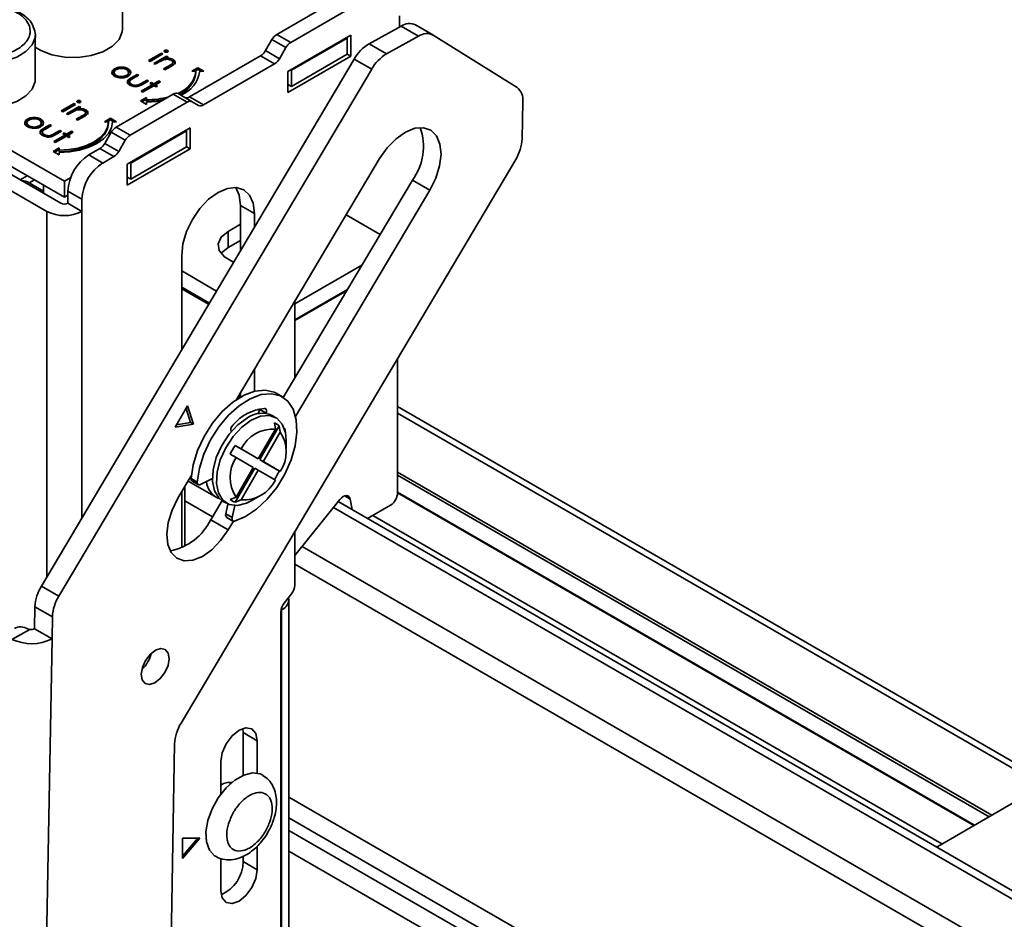
# Model space of a CAD drawing. Units: millimetres. Extents: x 10 to 410, y 10 to 268.
# Drawn here: x 20 to 23, y 236 to 239 of the extents above; entities that cross this region are included whole.
import ezdxf

# ---------------------------------------------------------------- set-up
doc = ezdxf.new("R2010")
doc.units = ezdxf.units.MM

msp = doc.modelspace()

# ---------------------------------------------------------------- linework, layer by layer
at = {"color": 7, "linetype": 'Continuous', "lineweight": 35}
for p, q in [((20.7488, 238.6522), (20.7488, 238.7645)), ((21.1394, 238.6386), (21.2838, 238.722)), ((21.1747, 238.6182), (21.3192, 238.7016)), ((21.4502, 238.6854), (21.4502, 238.6576)), ((21.5346, 238.6372), (21.4904, 238.6627)), ((20.6017, 238.267), (19.9565, 238.6395)), ((20.5278, 238.5246), (20.5278, 238.6369)), ((21.1394, 238.6386), (21.1747, 238.6182)), ((21.3265, 238.6364), (21.1674, 238.5445)), ((21.3265, 238.5833), (21.3265, 238.6364)), ((21.373, 238.6148), (21.454, 238.6597)), ((21.454, 238.6597), (21.4982, 238.6341)), ((21.5354, 238.6368), (21.7473, 238.504)), ((21.1107, 238.5974), (21.1269, 238.6254)), ((21.1269, 238.6254), (21.1622, 238.605)), ((21.1762, 238.5476), (21.3177, 238.6292)), ((21.3177, 238.6292), (21.3159, 238.6303)), ((21.3177, 238.6292), (21.3177, 238.5884)), ((21.4172, 238.5893), (21.373, 238.6148)), ((21.4172, 238.5893), (21.4982, 238.6341)), ((19.9565, 238.5986), (20.6017, 238.2261)), ((20.8147, 238.5726), (20.847, 238.5913)), ((20.8182, 238.5706), (20.847, 238.5872)), ((20.851, 238.589), (20.8187, 238.5703)), ((20.847, 238.5913), (20.851, 238.589)), ((20.847, 238.5913), (20.847, 238.5872)), ((20.847, 238.5872), (20.8474, 238.5869)), ((20.8555, 238.5981), (20.8555, 238.594)), ((20.8626, 238.598), (20.8626, 238.5939)), ((21.1107, 238.5974), (21.1461, 238.577)), ((21.1622, 238.605), (21.1461, 238.577)), ((21.1762, 238.5068), (21.3177, 238.5884)), ((21.3177, 238.5884), (21.3265, 238.5833)), ((20.5575, 238.1904), (19.9123, 238.5629)), ((19.9476, 238.5833), (20.5929, 238.2108)), ((21.3352, 238.576), (20.5434, 237.2419)), ((20.8187, 238.5703), (20.8147, 238.5726)), ((20.8277, 238.5651), (20.86, 238.5837)), ((20.8317, 238.5628), (20.8277, 238.5651)), ((20.8313, 238.5631), (20.86, 238.5797)), ((20.8434, 238.5696), (20.8317, 238.5628)), ((20.864, 238.5815), (20.8582, 238.5781)), ((20.8582, 238.5781), (20.8582, 238.5753)), ((20.86, 238.5837), (20.864, 238.5815)), ((20.86, 238.5837), (20.86, 238.5797)), ((20.8605, 238.5794), (20.86, 238.5797)), ((20.8768, 238.5706), (20.8732, 238.572)), ((20.8742, 238.5643), (20.8742, 238.5602)), ((20.8762, 238.5641), (20.8762, 238.5682)), ((20.8768, 238.5747), (20.8768, 238.5706)), ((20.9184, 238.4804), (21.0982, 238.5842)), ((20.9538, 238.46), (21.1336, 238.5638)), ((21.1336, 238.5638), (21.0982, 238.5842)), ((21.1674, 238.4915), (21.3265, 238.5833)), ((21.3352, 238.576), (21.3794, 238.5504)), ((20.5876, 237.2164), (21.3794, 238.5504)), ((20.7276, 238.542), (20.7276, 238.5379)), ((20.729, 238.5475), (20.729, 238.5516)), ((20.729, 238.5475), (20.7327, 238.5493)), ((20.7449, 238.5557), (20.7449, 238.5516)), ((20.7625, 238.5516), (20.7625, 238.5476)), ((20.7638, 238.5379), (20.7638, 238.542)), ((20.7706, 238.5285), (20.786, 238.5374)), ((20.786, 238.5374), (20.79, 238.5351)), ((20.786, 238.5374), (20.786, 238.5333)), ((20.8521, 238.551), (20.8673, 238.5598)), ((20.8561, 238.5487), (20.8521, 238.551)), ((20.8673, 238.5557), (20.8556, 238.549)), ((20.8726, 238.5583), (20.8561, 238.5487)), ((20.8673, 238.5598), (20.8673, 238.5557)), ((20.9244, 238.5451), (20.9394, 238.5537)), ((20.9344, 238.5451), (20.9244, 238.5451)), ((20.9394, 238.5496), (20.9315, 238.5451)), ((20.9344, 238.541), (20.9344, 238.5451)), ((20.9394, 238.5537), (20.9544, 238.5451)), ((20.9394, 238.5537), (20.9394, 238.5496)), ((20.9474, 238.5451), (20.9394, 238.5496)), ((20.9544, 238.5451), (20.9444, 238.5451)), ((21.1674, 238.5445), (21.1674, 238.4915)), ((21.1745, 238.5486), (21.1762, 238.5476)), ((21.1762, 238.5476), (21.1762, 238.5068)), ((20.733, 238.5306), (20.733, 238.5346)), ((20.7584, 238.5346), (20.7584, 238.5305)), ((20.7668, 238.5178), (20.7668, 238.5137)), ((20.7706, 238.5244), (20.786, 238.5333)), ((20.7706, 238.5285), (20.7706, 238.5244)), ((20.7716, 238.5124), (20.7716, 238.5083)), ((20.79, 238.5351), (20.775, 238.5265)), ((20.786, 238.5333), (20.7865, 238.5331)), ((20.7957, 238.4946), (20.824, 238.5109)), ((20.796, 238.5144), (20.811, 238.523)), ((20.796, 238.5103), (20.811, 238.519)), ((20.796, 238.5144), (20.796, 238.5103)), ((20.8149, 238.5207), (20.7992, 238.5117)), ((20.811, 238.523), (20.8149, 238.5207)), ((20.811, 238.523), (20.811, 238.519)), ((20.811, 238.519), (20.8114, 238.5187)), ((20.8183, 238.5142), (20.8223, 238.5165)), ((20.824, 238.5109), (20.8183, 238.5142)), ((20.8219, 238.5122), (20.8223, 238.5124)), ((20.8223, 238.5165), (20.8279, 238.5132)), ((20.8223, 238.5124), (20.8223, 238.5165)), ((20.8223, 238.5124), (20.8279, 238.5091)), ((20.824, 238.5109), (20.824, 238.5068)), ((20.8279, 238.5132), (20.841, 238.5207)), ((20.8279, 238.5091), (20.841, 238.5167)), ((20.8279, 238.5132), (20.8279, 238.5091)), ((20.8449, 238.5185), (20.8319, 238.5109)), ((20.8319, 238.5109), (20.8376, 238.5077)), ((20.8319, 238.5109), (20.8319, 238.5068)), ((20.841, 238.5207), (20.8449, 238.5185)), ((20.841, 238.5207), (20.841, 238.5167)), ((20.841, 238.5167), (20.8414, 238.5164)), ((21.1674, 238.5119), (21.1762, 238.5068)), ((20.7328, 238.4039), (20.8772, 238.4873)), ((20.7874, 238.5102), (20.7874, 238.5061)), ((20.7996, 238.4923), (20.7957, 238.4946)), ((20.7992, 238.4925), (20.824, 238.5068)), ((20.8279, 238.5086), (20.7996, 238.4923)), ((20.8336, 238.5054), (20.8279, 238.5086)), ((20.8319, 238.5068), (20.834, 238.5056)), ((20.8376, 238.5077), (20.8336, 238.5054)), ((20.9126, 238.4669), (20.8772, 238.4873)), ((20.9251, 238.4681), (20.8897, 238.4885)), ((20.5937, 238.4451), (20.626, 238.4637)), ((20.63, 238.4614), (20.5977, 238.4428)), ((20.626, 238.4637), (20.63, 238.4614)), ((20.626, 238.4637), (20.626, 238.4596)), ((20.6345, 238.4706), (20.6345, 238.4665)), ((20.6416, 238.4704), (20.6416, 238.4663)), ((20.7681, 238.3835), (20.9126, 238.4669)), ((20.7944, 238.47), (20.8094, 238.4787)), ((20.8094, 238.4613), (20.7944, 238.47)), ((20.8094, 238.4746), (20.798, 238.468)), ((20.8094, 238.4787), (20.8094, 238.4729)), ((20.8094, 238.4729), (20.8094, 238.4688)), ((20.8094, 238.4671), (20.8094, 238.4613)), ((20.9184, 238.4804), (20.9538, 238.46)), ((20.9413, 238.4588), (20.9251, 238.4681)), ((21.762, 238.4688), (21.7603, 238.3743)), ((20.5977, 238.4428), (20.5937, 238.4451)), ((20.5973, 238.443), (20.626, 238.4596)), ((20.6068, 238.4375), (20.6391, 238.4562)), ((20.6107, 238.4353), (20.6068, 238.4375)), ((20.6103, 238.4355), (20.6391, 238.4521)), ((20.6224, 238.442), (20.6107, 238.4353)), ((20.626, 238.4596), (20.6265, 238.4594)), ((20.643, 238.4539), (20.6372, 238.4505)), ((20.6372, 238.4505), (20.6372, 238.4477)), ((20.6391, 238.4562), (20.643, 238.4539)), ((20.6391, 238.4562), (20.6391, 238.4521)), ((20.6395, 238.4519), (20.6391, 238.4521)), ((20.6559, 238.443), (20.6523, 238.4444)), ((20.6532, 238.4368), (20.6532, 238.4327)), ((20.6552, 238.4366), (20.6552, 238.4406)), ((20.6559, 238.4471), (20.6559, 238.443)), ((20.5066, 238.4144), (20.5066, 238.4103)), ((20.508, 238.42), (20.508, 238.424)), ((20.5239, 238.4281), (20.5239, 238.424)), ((20.5416, 238.4241), (20.5416, 238.42)), ((20.5428, 238.4103), (20.5428, 238.4144)), ((20.6311, 238.4235), (20.6463, 238.4322)), ((20.6351, 238.4212), (20.6311, 238.4235)), ((20.6463, 238.4282), (20.6347, 238.4214)), ((20.6516, 238.4307), (20.6351, 238.4212)), ((20.6463, 238.4322), (20.6463, 238.4282)), ((20.7035, 238.4175), (20.7185, 238.4261)), ((20.7135, 238.4175), (20.7035, 238.4175)), ((20.7185, 238.4221), (20.7105, 238.4175)), ((20.7135, 238.4134), (20.7135, 238.4175)), ((20.7185, 238.4261), (20.7335, 238.4175)), ((20.7185, 238.4221), (20.7185, 238.4261)), ((20.7264, 238.4175), (20.7185, 238.4221)), ((20.7335, 238.4175), (20.7235, 238.4175)), ((20.5121, 238.403), (20.5121, 238.4071)), ((20.5375, 238.407), (20.5375, 238.4029)), ((20.5458, 238.3902), (20.5458, 238.3861)), ((20.5496, 238.401), (20.565, 238.4099)), ((20.5496, 238.3969), (20.565, 238.4058)), ((20.5496, 238.401), (20.5496, 238.3969)), ((20.569, 238.4076), (20.554, 238.3989)), ((20.565, 238.4099), (20.569, 238.4076)), ((20.565, 238.4099), (20.565, 238.4058)), ((20.565, 238.4058), (20.5655, 238.4055)), ((20.575, 238.3868), (20.59, 238.3955)), ((20.575, 238.3827), (20.59, 238.3914)), ((20.575, 238.3868), (20.575, 238.3827)), ((20.5939, 238.3932), (20.5782, 238.3841)), ((20.59, 238.3955), (20.5939, 238.3932)), ((20.59, 238.3955), (20.59, 238.3914)), ((20.59, 238.3914), (20.5904, 238.3911)), ((20.5973, 238.3866), (20.6013, 238.3889)), ((20.603, 238.3834), (20.5973, 238.3866)), ((20.6013, 238.3889), (20.607, 238.3857)), ((20.6013, 238.3848), (20.6013, 238.3889)), ((20.607, 238.3857), (20.62, 238.3932)), ((20.607, 238.3816), (20.62, 238.3891)), ((20.624, 238.3909), (20.6109, 238.3834)), ((20.62, 238.3932), (20.624, 238.3909)), ((20.62, 238.3932), (20.62, 238.3891)), ((20.62, 238.3891), (20.6204, 238.3888)), ((20.7041, 238.3627), (20.7203, 238.3907)), ((20.7203, 238.3907), (20.7556, 238.3703)), ((20.7328, 238.4039), (20.7681, 238.3835)), ((20.9199, 238.4017), (20.7608, 238.3098)), ((20.7697, 238.3129), (20.9111, 238.3945)), ((20.9111, 238.3945), (20.9093, 238.3955)), ((20.9111, 238.3945), (20.9111, 238.3537)), ((20.9199, 238.3486), (20.9199, 238.4017)), ((20.5507, 238.3848), (20.5507, 238.3807)), ((20.5665, 238.3827), (20.5665, 238.3786)), ((20.5747, 238.367), (20.603, 238.3834)), ((20.5786, 238.3647), (20.5747, 238.367)), ((20.5782, 238.365), (20.603, 238.3793)), ((20.607, 238.3811), (20.5786, 238.3647)), ((20.6009, 238.3846), (20.6013, 238.3848)), ((20.6013, 238.3848), (20.607, 238.3816)), ((20.603, 238.3834), (20.603, 238.3793)), ((20.607, 238.3857), (20.607, 238.3816)), ((20.6126, 238.3778), (20.607, 238.3811)), ((20.6109, 238.3834), (20.6166, 238.3801)), ((20.6109, 238.3834), (20.6109, 238.3793)), ((20.6109, 238.3793), (20.6131, 238.3781)), ((20.6166, 238.3801), (20.6126, 238.3778)), ((20.7395, 238.3423), (20.7041, 238.3627)), ((20.7556, 238.3703), (20.7395, 238.3423)), ((20.5735, 238.3424), (20.5885, 238.3511)), ((20.5885, 238.3338), (20.5735, 238.3424)), ((20.5885, 238.347), (20.577, 238.3404)), ((20.5885, 238.3511), (20.5885, 238.3453)), ((20.5885, 238.3453), (20.5885, 238.3412)), ((20.5885, 238.3396), (20.5885, 238.3338)), ((20.6916, 238.3495), (20.6636, 238.3333)), ((20.727, 238.3291), (20.6916, 238.3495)), ((20.7608, 238.2568), (20.9199, 238.3486)), ((20.7697, 238.2721), (20.9111, 238.3537)), ((20.9111, 238.3537), (20.9199, 238.3486)), ((20.6989, 238.3129), (20.6636, 238.3333)), ((20.6989, 238.3129), (20.727, 238.3291)), ((20.7679, 238.3139), (20.7697, 238.3129)), ((20.7697, 238.3129), (20.7697, 238.2721)), ((21.744, 238.3219), (20.8968, 236.8945)), ((21.3994, 238.3239), (21.0376, 237.7143)), ((20.7608, 238.3098), (20.7608, 238.2568)), ((20.5075, 238.2805), (20.4898, 238.2703)), ((20.5127, 238.2624), (20.5488, 238.2416)), ((20.6017, 238.267), (20.6177, 238.2762)), ((20.6017, 238.2261), (20.6017, 238.267)), ((20.7608, 238.2772), (20.7697, 238.2721)), ((21.1557, 237.7192), (21.4824, 238.2697)), ((21.5266, 238.2442), (21.4824, 238.2697)), ((20.5488, 238.2567), (20.5488, 238.2363)), ((20.6106, 238.2414), (20.6459, 238.221)), ((20.6106, 238.2414), (20.6106, 238.2108)), ((21.1867, 237.6715), (21.5266, 238.2442)), ((20.6017, 238.2261), (20.6106, 238.2312)), ((20.6459, 238.1904), (20.6459, 238.221)), ((20.6106, 238.2108), (20.6459, 238.1904)), ((21.0472, 238.2057), (21.0826, 238.1853)), ((21.0472, 238.0908), (21.0472, 238.2057)), ((21.0826, 238.1853), (21.0826, 238.1503)), ((21.4008, 238.1321), (21.3149, 238.1817)), ((21.0163, 238.1398), (21.0472, 238.1577)), ((21.0163, 238.099), (21.0163, 238.1398)), ((21.0163, 238.099), (21.0472, 238.1168)), ((20.8987, 237.8406), (20.8987, 238.0791)), ((20.8987, 238.0396), (20.9867, 237.9888)), ((21.1851, 237.9566), (21.3548, 238.0546)), ((20.8987, 237.9988), (20.9687, 237.9584)), ((21.1851, 237.9158), (21.3179, 237.9925)), ((21.1851, 237.9138), (21.3161, 237.9894)), ((21.1851, 237.9629), (21.1851, 237.7687)), ((21.4449, 237.4773), (21.4449, 237.818)), ((21.0826, 237.7901), (21.0826, 237.7353)), ((21.0467, 237.7201), (21.0424, 237.7225)), ((21.0442, 237.7215), (21.0472, 237.726)), ((21.0472, 237.7204), (21.0472, 237.7305)), ((21.1534, 237.7206), (21.1374, 237.7298)), ((20.9136, 237.6979), (20.8817, 237.6441)), ((20.9212, 237.6559), (20.9099, 237.6915)), ((20.9283, 237.6518), (20.9136, 237.6979)), ((21.0923, 237.6783), (21.0962, 237.6885)), ((21.0962, 237.6885), (21.0968, 237.6904)), ((21.1121, 237.6793), (21.0962, 237.6885)), ((23.093, 236.7448), (21.4449, 237.6962)), ((21.112, 237.6789), (21.1121, 237.6793)), ((21.1371, 237.6679), (21.1272, 237.6736)), ((20.8817, 237.6441), (20.9283, 237.6518)), ((20.8852, 237.6499), (20.9212, 237.6559)), ((20.9283, 237.6518), (20.9212, 237.6559)), ((21.1356, 237.639), (21.0923, 237.5639)), ((21.0959, 237.5618), (21.1456, 237.6478)), ((21.1356, 237.639), (21.1331, 237.655)), ((21.1456, 237.6478), (21.1481, 237.6318)), ((21.0237, 237.6321), (21.0235, 237.6325)), ((21.1048, 237.5567), (21.1481, 237.6318)), ((21.1603, 237.6371), (21.1608, 237.6319)), ((21.0338, 237.5976), (21.0489, 237.5889)), ((21.0834, 237.569), (21.0338, 237.5976)), ((21.0923, 237.5639), (21.0489, 237.5889)), ((21.163, 237.5903), (21.163, 237.6107)), ((21.0364, 237.5673), (21.0213, 237.576)), ((21.0364, 237.5673), (21.0798, 237.5422)), ((21.0923, 237.5639), (21.0834, 237.569)), ((21.0338, 237.4541), (21.0834, 237.5401)), ((21.0798, 237.5422), (21.0364, 237.4671)), ((21.0923, 237.535), (21.0834, 237.5401)), ((21.1456, 237.5331), (21.0959, 237.5618)), ((21.1048, 237.5567), (21.0959, 237.5618)), ((21.1481, 237.5316), (21.1048, 237.5567)), ((20.9227, 237.5207), (20.889, 237.4641)), ((20.9221, 237.5142), (20.938, 237.505)), ((20.9763, 237.5143), (20.9464, 237.4988)), ((21.0489, 237.4599), (21.0923, 237.535)), ((21.0923, 237.535), (21.1356, 237.51)), ((21.1481, 237.5316), (21.1456, 237.5331)), ((20.9063, 237.3423), (20.9063, 237.4931)), ((20.9148, 237.5075), (20.9856, 237.4667)), ((20.9247, 237.5076), (20.9406, 237.4985)), ((20.8987, 237.3385), (20.8987, 237.4803)), ((21.0213, 237.4613), (21.0364, 237.4671)), ((21.0746, 237.4576), (21.0923, 237.4678)), ((21.4449, 237.4777), (22.9037, 236.6356)), ((20.9721, 237.4098), (21.0007, 237.458)), ((21.0022, 237.4571), (21.0121, 237.4514)), ((21.0102, 237.4245), (21.0157, 237.4495)), ((21.0261, 237.4153), (21.0328, 237.4456)), ((21.0489, 237.4599), (21.0338, 237.4541)), ((21.2991, 237.4609), (21.1851, 237.319)), ((25.6215, 234.9577), (21.2948, 237.4555)), ((21.33, 237.4352), (21.3253, 237.462)), ((21.4273, 237.4467), (21.3687, 237.4129)), ((21.0261, 237.4153), (21.0102, 237.4245)), ((21.0125, 237.4157), (21.0284, 237.4065)), ((21.0163, 237.3843), (20.9721, 237.4098)), ((21.0163, 237.3843), (21.0293, 237.4062)), ((21.1851, 237.3802), (21.1851, 237.2444)), ((20.5434, 237.2419), (20.5876, 237.2164)), ((21.1583, 237.1988), (21.1765, 237.222)), ((21.1698, 234.8599), (21.1698, 237.2075)), ((20.5271, 237.1896), (20.5261, 237.1334)), ((20.5713, 237.1641), (20.5271, 237.1896)), ((21.1497, 234.6603), (21.1497, 237.1764)), ((21.1515, 237.182), (21.1515, 237.1864)), ((21.1515, 237.182), (21.1515, 234.8344)), ((20.5703, 237.1079), (20.5713, 237.1641)), ((20.4687, 237.1068), (20.5138, 237.1318)), ((20.5703, 237.1079), (20.5261, 237.1334)), ((20.5121, 233.8497), (20.5703, 237.1079)), ((21.0543, 236.8706), (21.0533, 236.8811)), ((21.0543, 236.8706), (21.0896, 236.8502)), ((21.0543, 236.7627), (21.0543, 236.8706)), ((20.8805, 236.8422), (20.8617, 235.7889)), ((21.0896, 236.8502), (21.0896, 236.7681)), ((20.9977, 236.715), (20.9977, 236.7972)), ((23.1394, 236.7716), (22.8123, 236.5828)), ((21.0224, 236.7419), (21.017, 236.7451)), ((20.9447, 236.6032), (20.9005, 236.6032)), ((20.9005, 236.6032), (20.9005, 236.5522)), ((20.9005, 236.5522), (20.9447, 236.6032)), ((20.9005, 236.5583), (20.9394, 236.6032)), ((21.0896, 236.5829), (21.0896, 236.5236)), ((22.8123, 236.5828), (22.8094, 236.5811)), ((20.9977, 236.4705), (20.9977, 236.5527)), ((21.0543, 236.544), (21.0543, 236.5576)), ((21.0896, 236.5236), (21.0543, 236.544))]:
    msp.add_line(p, q, dxfattribs=at)
at = {"color": 8, "linetype": 'Continuous', "lineweight": 35}
for p, q in [((20.5127, 238.2624), (20.5258, 238.27)), ((20.5575, 238.1904), (20.5575, 237.2657)), ((20.6459, 237.4146), (20.6459, 238.1904)), ((20.9668, 237.9553), (20.8987, 237.9946)), ((20.8987, 237.8457), (20.901, 237.8444)), ((23.0783, 236.7364), (21.4449, 237.6793)), ((21.1603, 237.6371), (21.1593, 237.6376)), ((21.4449, 237.5304), (22.9493, 236.6619)), ((21.4449, 237.5222), (22.9423, 236.6578)), ((21.3253, 237.462), (21.3111, 237.4702)), ((22.9051, 236.6364), (21.4449, 237.4794)), ((20.9765, 237.4172), (20.9063, 237.4577)), ((20.9952, 237.4622), (20.9935, 237.4632)), ((25.6215, 234.9363), (21.283, 237.4409)), ((21.3822, 237.4207), (22.8229, 236.5889)), ((25.6215, 234.7914), (21.2035, 237.3419)), ((25.6215, 234.7357), (21.1851, 237.2968)), ((25.436, 234.2448), (21.1698, 236.7076)), ((21.1698, 236.6547), (25.4351, 234.1924)), ((21.1698, 236.6233), (25.4345, 234.1614)), ((25.4336, 234.109), (21.1698, 236.5704))]:
    msp.add_line(p, q, dxfattribs=at)
at = {"color": 7, "linetype": 'Continuous', "lineweight": 35, "flags": 128}
for points in [[(20.5278, 238.6369), (20.5275, 238.6315), (20.5269, 238.628)], [(20.5278, 238.606), (20.5417, 238.5978), (20.5701, 238.587), (20.6026, 238.5811), (20.6366, 238.5804), (20.6697, 238.5851), (20.6993, 238.5947), (20.7234, 238.6086), (20.7401, 238.6257), (20.7482, 238.6448), (20.7488, 238.6522)], [(20.2778, 238.5246), (20.2781, 238.5202), (20.2848, 238.501), (20.3002, 238.4835), (20.3233, 238.469), (20.3522, 238.4587), (20.3849, 238.4532), (20.419, 238.4531), (20.4518, 238.4583), (20.481, 238.4683), (20.5044, 238.4826), (20.5203, 238.5), (20.5275, 238.5192), (20.5278, 238.5246)], [(20.8094, 238.4688), (20.8338, 238.4702), (20.8532, 238.4734)], [(20.848, 238.4704), (20.8358, 238.4686), (20.8094, 238.4671)], [(20.5885, 238.3453), (20.6128, 238.3467), (20.6363, 238.3508), (20.6579, 238.3575), (20.6768, 238.3665), (20.6924, 238.3774), (20.7039, 238.3899), (20.7111, 238.4034), (20.7135, 238.4175)], [(20.7235, 238.4175), (20.7209, 238.4023), (20.7132, 238.3877), (20.7007, 238.3742), (20.6839, 238.3624), (20.6635, 238.3527), (20.6401, 238.3455), (20.6148, 238.3411), (20.5885, 238.3396)], [(20.5885, 238.3412), (20.6128, 238.3426), (20.6363, 238.3467), (20.6579, 238.3534), (20.6768, 238.3624), (20.6924, 238.3733), (20.7039, 238.3858), (20.7111, 238.3993), (20.7135, 238.4134)], [(21.5266, 238.2442), (21.5416, 238.2744), (21.5513, 238.3054), (21.5549, 238.3349), (21.5523, 238.3609), (21.5435, 238.3817), (21.5293, 238.3958), (21.5106, 238.4023), (21.4886, 238.4008), (21.4649, 238.3913), (21.441, 238.3744), (21.4187, 238.3515), (21.3994, 238.3239)], [(20.8987, 238.0791), (20.9018, 238.1084), (20.911, 238.1393), (20.9256, 238.1697), (20.9447, 238.1976), (20.9668, 238.221), (20.9906, 238.2384), (21.0144, 238.2485), (21.0366, 238.2507), (21.0556, 238.2448), (21.0702, 238.2312), (21.0794, 238.2109), (21.0826, 238.1853)], [(21.0472, 238.2057), (21.0441, 238.2313), (21.0355, 238.2508)], [(21.0301, 238.0619), (21.0279, 238.0627), (21.0065, 238.0751), (20.9936, 238.091), (20.991, 238.1085), (20.9988, 238.1254), (21.0163, 238.1398)], [(20.9981, 238.0837), (20.9988, 238.0846), (21.0163, 238.099)], [(20.9221, 237.5142), (20.9275, 237.549), (20.9388, 237.5851), (20.9554, 237.6207), (20.9766, 237.6541), (21.0013, 237.6836), (21.0283, 237.7077), (21.0563, 237.7253), (21.0838, 237.7356), (21.1097, 237.738), (21.1324, 237.7323), (21.1374, 237.7298)], [(20.938, 237.505), (20.9434, 237.5399), (20.9547, 237.576), (20.9713, 237.6116), (20.9925, 237.6449), (21.0172, 237.6744), (21.0442, 237.6985), (21.0722, 237.7161), (21.0998, 237.7264), (21.1256, 237.7288), (21.1483, 237.7232), (21.167, 237.7098), (21.1806, 237.6894), (21.1885, 237.6629), (21.1902, 237.6317), (21.1858, 237.5972), (21.1754, 237.5612), (21.1596, 237.5254), (21.139, 237.4916), (21.1148, 237.4614), (21.0881, 237.4364), (21.0601, 237.4177), (21.0324, 237.4062)], [(21.0901, 237.689), (21.094, 237.6887), (21.0962, 237.6883)], [(21.1085, 237.6913), (21.11, 237.691), (21.1112, 237.6903), (21.1122, 237.6892), (21.1129, 237.6877), (21.1132, 237.6858), (21.1132, 237.6838), (21.1128, 237.6816), (21.1121, 237.6793)], [(21.0647, 237.6674), (21.0409, 237.6499), (21.0188, 237.6261), (21.0001, 237.5977), (20.9862, 237.567), (20.9782, 237.5362), (20.9765, 237.5075), (20.9814, 237.4831), (20.9925, 237.4648), (21.0022, 237.4571)], [(21.0746, 237.6617), (21.0984, 237.6717), (21.1205, 237.6734), (21.1392, 237.6666), (21.1531, 237.6519), (21.1611, 237.6304), (21.163, 237.6107)], [(21.0746, 237.4576), (21.0626, 237.4516), (21.0394, 237.4457), (21.0188, 237.4483), (21.0024, 237.4591), (20.9913, 237.4774), (20.9864, 237.5018), (20.9881, 237.5304), (20.9961, 237.5613), (21.01, 237.592), (21.0287, 237.6203), (21.0508, 237.6442), (21.0746, 237.6617), (21.0746, 237.6617)], [(20.9464, 237.4988), (20.9446, 237.4981), (20.943, 237.4979), (20.9415, 237.4981), (20.9402, 237.4987), (20.9392, 237.4998), (20.9384, 237.5012), (20.9381, 237.503), (20.938, 237.505)], [(20.889, 237.4641), (20.874, 237.4338), (20.8644, 237.4028), (20.8608, 237.3734), (20.8634, 237.3473), (20.8721, 237.3266), (20.8863, 237.3124), (20.9051, 237.3059), (20.927, 237.3075), (20.9508, 237.317), (20.9746, 237.3338), (20.997, 237.3568), (21.0163, 237.3843)], [(21.2991, 237.4609), (21.303, 237.465), (21.3071, 237.4682), (21.3113, 237.4703), (21.3153, 237.4711), (21.3189, 237.4706), (21.3219, 237.4689), (21.3241, 237.4659), (21.3253, 237.462)], [(21.0324, 237.4062), (21.0308, 237.406), (21.0293, 237.4062), (21.028, 237.4068), (21.027, 237.4079), (21.0262, 237.4093), (21.0259, 237.4111), (21.0258, 237.4131), (21.0261, 237.4153)], [(20.8669, 237.0576), (20.8645, 237.0719), (20.857, 237.0811), (20.8457, 237.0837), (20.8323, 237.0793), (20.8187, 237.0687), (20.8071, 237.0534), (20.7992, 237.0358), (20.7962, 237.0185), (20.7986, 237.0042), (20.806, 236.9951), (20.8173, 236.9925), (20.8308, 236.9968), (20.8444, 237.0074), (20.856, 237.0227), (20.8639, 237.0404), (20.8669, 237.0576)], [(20.9977, 236.7972), (21.0012, 236.8195), (21.0112, 236.8425), (21.0261, 236.8626), (21.0437, 236.8768), (21.0613, 236.8829), (21.0762, 236.88), (21.0861, 236.8685), (21.0896, 236.8502)], [(20.9835, 236.558), (20.9819, 236.5591), (20.9688, 236.5732), (20.9613, 236.5938), (20.9599, 236.6194), (20.9647, 236.648), (20.9754, 236.6775), (20.9911, 236.7057), (21.0108, 236.7306), (21.0328, 236.7503), (21.0557, 236.7633), (21.0777, 236.7687), (21.0971, 236.766), (21.1037, 236.7628)], [(21.0896, 236.5236), (21.0861, 236.5013), (21.0762, 236.4783), (21.0613, 236.4582), (21.0437, 236.444), (21.0261, 236.4379), (21.0112, 236.4408), (21.0012, 236.4523), (20.9977, 236.4705)]]:
    msp.add_lwpolyline(points, dxfattribs=at)
at = {"color": 8, "linetype": 'Continuous', "lineweight": 35, "flags": 128}
msp.add_lwpolyline([(20.5269, 238.628), (20.5203, 238.6123), (20.5044, 238.5949), (20.481, 238.5806), (20.4518, 238.5705), (20.419, 238.5654), (20.3849, 238.5655), (20.3522, 238.5709), (20.3233, 238.5813), (20.3002, 238.5957), (20.2848, 238.6132), (20.2781, 238.6325), (20.2779, 238.6346)], dxfattribs=at)
at = {"color": 7, "linetype": 'Continuous', "lineweight": 35}
for centre, radius, start, end in [((21.4749, 238.6292), 0.0369, 65.2255, 124.4765), ((21.1585, 238.608), 0.0361, 121.9547, 151.1444), ((21.519, 238.604), 0.0366, 63.443, 124.6261), ((21.1938, 238.5876), 0.0361, 121.9547, 151.1444), ((21.4278, 238.5236), 0.1064, 121.0218, 150.541), ((21.0791, 238.6148), 0.0361, 301.9547, 331.1444), ((21.472, 238.4981), 0.1064, 121.0218, 150.541), ((21.1145, 238.5944), 0.0361, 301.9547, 331.1444), ((20.8661, 238.5544), 0.0689, 288.8637, 352.2381), ((20.8676, 238.5497), 0.0674, 291.5679, 352.5873), ((20.8689, 238.5567), 0.0765, 290.512, 351.237), ((20.8846, 238.477), 0.0126, 65.686, 125.6182), ((21.7234, 238.4733), 0.0389, 353.4266, 52.0933), ((20.8105, 238.6737), 0.2008, 269.6881, 285.964), ((20.9111, 238.4906), 0.0126, 245.686, 305.6182), ((20.9199, 238.4566), 0.0126, 65.686, 125.6182), ((20.9464, 238.4702), 0.0126, 245.686, 305.6182), ((20.7519, 238.3733), 0.0361, 121.9547, 151.1444), ((21.3674, 238.3545), 0.143, 323.5753, 19.6667), ((20.6725, 238.3801), 0.0361, 301.9547, 331.1444), ((20.7872, 238.3529), 0.0361, 121.9547, 151.1444), ((21.6505, 238.3798), 0.1099, 328.2511, 357.1292), ((20.7079, 238.3597), 0.0361, 301.9547, 331.1444), ((20.7257, 238.2362), 0.1153, 122.6055, 177.3945), ((20.7611, 238.2158), 0.1153, 122.6055, 177.3945), ((20.4919, 238.2295), 0.039, 57.6812, 88.3241), ((20.6017, 238.2757), 0.0961, 242.6097, 297.3903), ((20.6017, 238.2279), 0.0192, 242.6097, 297.3903), ((21.1187, 237.5736), 0.1181, 94.9648, 140.1012), ((21.1012, 237.617), 0.0623, 65.381, 125.9294), ((21.0386, 237.6375), 0.0159, 131.5183, 198.026), ((21.1295, 237.5494), 0.0897, 86.084, 153.9106), ((21.1208, 237.6193), 0.0378, 48.9798, 71.0095), ((21.1544, 237.6367), 0.00583, 4.0932, 50.4541), ((21.0736, 237.5817), 0.0897, 326.092, 33.908), ((21.1955, 237.4898), 0.1944, 146.3129, 153.6871), ((21.1109, 237.5172), 0.0897, 146.092, 213.908), ((20.9287, 237.513), 0.00666, 169.255, 233.2652), ((20.9714, 237.6192), 0.1944, 326.3129, 333.6871), ((21.0118, 237.5106), 0.0508, 184.6582, 248.8989), ((21.055, 237.5494), 0.0897, 266.084, 333.9106), ((21.4066, 237.4791), 0.0384, 302.6055, 357.3945), ((21.0461, 237.4898), 0.0378, 228.9798, 251.0095), ((21.0174, 237.4216), 0.00768, 158.3233, 230.3965), ((20.8426, 237.4724), 0.1438, 280.7625, 334.232), ((20.6369, 237.1841), 0.1099, 148.2511, 177.1292), ((21.1469, 237.2462), 0.0383, 320.7973, 357.3966), ((20.6811, 237.1586), 0.1099, 148.2511, 177.1292), ((21.188, 237.1746), 0.0383, 140.7973, 177.3966), ((21.141, 237.2084), 0.0285, 291.6178, 8.5732), ((20.4905, 237.1026), 0.0357, 59.8186, 115.8946), ((20.5175, 237.1509), 0.0195, 259.1242, 296.1693), ((20.5183, 237.2145), 0.1186, 245.2528, 295.9852), ((20.7415, 237.09), 0.0818, 313.393, 346.6123), ((20.9903, 236.8367), 0.1099, 148.2511, 177.1292), ((21.0201, 236.7062), 0.0388, 81.8663, 125.2779), ((20.9604, 236.5457), 0.0939, 294.0757, 358.9515)]:
    msp.add_arc(centre, radius, start, end, dxfattribs=at)
for points, knots in [([(20.2925, 238.6344), (20.2912, 238.6425), (20.2892, 238.6551), (20.2978, 238.6716), (20.3085, 238.6834), (20.3233, 238.6937), (20.3463, 238.7044), (20.3802, 238.7123), (20.4168, 238.7125), (20.4451, 238.7078), (20.4657, 238.7016), (20.4835, 238.693), (20.5024, 238.6798), (20.5089, 238.6677), (20.5132, 238.6599)], [0, 0, 0, 0, 0.119728, 0.18418, 0.25, 0.31582, 0.380272, 0.5, 0.619728, 0.68418, 0.75, 0.81582, 0.880272, 1, 1, 1, 1]), ([(20.523, 238.6567), (20.5221, 238.6593), (20.5192, 238.6678), (20.5085, 238.6797), (20.4922, 238.6923), (20.4751, 238.7011), (20.4628, 238.7049), (20.4583, 238.7063)], [0, 0, 0, 0, 0.113367, 0.368961, 0.603186, 0.855441, 1, 1, 1, 1]), ([(20.5132, 238.6599), (20.5145, 238.6517), (20.5165, 238.6391), (20.5079, 238.6227), (20.4972, 238.6109), (20.4824, 238.6005), (20.4593, 238.5899), (20.4255, 238.5819), (20.3889, 238.5817), (20.3606, 238.5865), (20.34, 238.5927), (20.3222, 238.6012), (20.3033, 238.6145), (20.2968, 238.6265), (20.2925, 238.6344)], [0, 0, 0, 0, 0.119728, 0.18418, 0.25, 0.31582, 0.380272, 0.5, 0.619728, 0.68418, 0.75, 0.81582, 0.880272, 1, 1, 1, 1]), ([(20.5264, 238.6263), (20.5267, 238.6269), (20.529, 238.6333), (20.5285, 238.6442), (20.5245, 238.6533), (20.523, 238.6567)], [0, 0, 0, 0, 0.057988, 0.654845, 1, 1, 1, 1]), ([(20.8558, 238.5941), (20.8554, 238.5943), (20.8545, 238.5949), (20.8541, 238.5961), (20.8543, 238.5972), (20.855, 238.5978), (20.8554, 238.5981), (20.8555, 238.5981)], [0, 0, 0, 0, 0.242522, 0.510286, 0.748247, 0.956093, 1, 1, 1, 1]), ([(20.8555, 238.5981), (20.856, 238.5984), (20.857, 238.5988), (20.8589, 238.599), (20.8609, 238.5988), (20.862, 238.5982), (20.8626, 238.598)], [0, 0, 0, 0, 0.248718, 0.477232, 0.727764, 1, 1, 1, 1]), ([(20.8555, 238.594), (20.856, 238.5943), (20.857, 238.5947), (20.8589, 238.5949), (20.8609, 238.5947), (20.862, 238.5942), (20.8626, 238.5939)], [0, 0, 0, 0, 0.248718, 0.477232, 0.727764, 1, 1, 1, 1]), ([(20.8628, 238.5939), (20.8623, 238.5936), (20.8614, 238.5932), (20.8596, 238.5931), (20.8579, 238.5932), (20.8566, 238.5936), (20.8559, 238.594), (20.8558, 238.5941)], [0, 0, 0, 0, 0.241841, 0.461898, 0.666037, 0.90766, 1, 1, 1, 1]), ([(20.8626, 238.598), (20.863, 238.5977), (20.8638, 238.5971), (20.8643, 238.5961), (20.8641, 238.595), (20.8635, 238.5943), (20.863, 238.594), (20.8628, 238.5939)], [0, 0, 0, 0, 0.245356, 0.47786, 0.710873, 0.917051, 1, 1, 1, 1]), ([(20.8527, 238.5742), (20.8513, 238.5736), (20.849, 238.5727), (20.846, 238.571), (20.8442, 238.57), (20.8434, 238.5696)], [0, 0, 0, 0, 0.408034, 0.703839, 1, 1, 1, 1]), ([(20.8722, 238.5728), (20.8709, 238.5734), (20.8681, 238.5748), (20.8629, 238.5755), (20.8574, 238.5755), (20.8542, 238.5746), (20.8527, 238.5742)], [0, 0, 0, 0, 0.239761, 0.504833, 0.755652, 1, 1, 1, 1]), ([(20.8582, 238.5781), (20.8598, 238.5782), (20.8638, 238.5784), (20.8699, 238.5776), (20.8743, 238.5761), (20.8764, 238.5749), (20.8768, 238.5747)], [0, 0, 0, 0, 0.246647, 0.58141, 0.911014, 1, 1, 1, 1]), ([(20.8673, 238.5598), (20.8685, 238.5605), (20.8703, 238.5616), (20.8727, 238.5631), (20.8737, 238.5639), (20.8742, 238.5643)], [0, 0, 0, 0, 0.4984533, 0.7485502, 1, 1, 1, 1]), ([(20.8742, 238.5643), (20.875, 238.5652), (20.8762, 238.5666), (20.8762, 238.5689), (20.875, 238.571), (20.8732, 238.5721), (20.8722, 238.5728)], [0, 0, 0, 0, 0.312681, 0.515137, 0.717471, 1, 1, 1, 1]), ([(20.8768, 238.5747), (20.8783, 238.5736), (20.881, 238.5718), (20.8822, 238.5683), (20.8816, 238.5652), (20.8783, 238.5617), (20.8748, 238.5596), (20.8726, 238.5583)], [0, 0, 0, 0, 0.212468, 0.377042, 0.541942, 0.700206, 1, 1, 1, 1]), ([(20.8761, 238.5641), (20.8761, 238.5636), (20.8761, 238.5622), (20.8749, 238.561), (20.8742, 238.5602)], [0, 0, 0, 0, 0.373973, 1, 1, 1, 1]), ([(20.8816, 238.5633), (20.8818, 238.5638), (20.8821, 238.5652), (20.8807, 238.5677), (20.8785, 238.5696), (20.8771, 238.5705), (20.8768, 238.5706)], [0, 0, 0, 0, 0.174261, 0.54328, 0.932057, 1, 1, 1, 1]), ([(20.7291, 238.5323), (20.7269, 238.5339), (20.7231, 238.5366), (20.7216, 238.5415), (20.7226, 238.5461), (20.7256, 238.5495), (20.7283, 238.5512), (20.729, 238.5516)], [0, 0, 0, 0, 0.274092, 0.479155, 0.683111, 0.913181, 1, 1, 1, 1]), ([(20.7221, 238.5378), (20.7222, 238.5391), (20.7226, 238.5421), (20.7256, 238.5454), (20.7283, 238.5471), (20.729, 238.5475)], [0, 0, 0, 0, 0.373312, 0.828305, 1, 1, 1, 1]), ([(20.733, 238.5346), (20.7315, 238.5357), (20.7288, 238.5377), (20.7273, 238.5413), (20.728, 238.5446), (20.73, 238.5474), (20.7321, 238.5488), (20.7329, 238.5493)], [0, 0, 0, 0, 0.253288, 0.458296, 0.663723, 0.86945, 1, 1, 1, 1]), ([(20.733, 238.5306), (20.7316, 238.5316), (20.7289, 238.5336), (20.7274, 238.5363), (20.7277, 238.5376), (20.7278, 238.5379)], [0, 0, 0, 0, 0.507409, 0.918098, 1, 1, 1, 1]), ([(20.729, 238.5516), (20.7302, 238.5522), (20.7333, 238.5538), (20.7388, 238.5553), (20.7431, 238.5556), (20.7449, 238.5557)], [0, 0, 0, 0, 0.274863, 0.703474, 1, 1, 1, 1]), ([(20.7329, 238.5493), (20.7348, 238.5502), (20.7384, 238.5519), (20.7452, 238.5526), (20.7516, 238.5521), (20.756, 238.5508), (20.758, 238.5496), (20.7585, 238.5494)], [0, 0, 0, 0, 0.253619, 0.488116, 0.699582, 0.926209, 1, 1, 1, 1]), ([(20.7449, 238.5557), (20.748, 238.5556), (20.7541, 238.5554), (20.7598, 238.5532), (20.7623, 238.5518), (20.7625, 238.5516)], [0, 0, 0, 0, 0.468848, 0.941223, 1, 1, 1, 1]), ([(20.7585, 238.5494), (20.76, 238.5483), (20.7629, 238.5463), (20.764, 238.5425), (20.7634, 238.5388), (20.761, 238.5362), (20.759, 238.5349), (20.7584, 238.5346)], [0, 0, 0, 0, 0.242283, 0.472174, 0.682706, 0.913225, 1, 1, 1, 1]), ([(20.7637, 238.5379), (20.7636, 238.5369), (20.7634, 238.5346), (20.761, 238.5321), (20.759, 238.5308), (20.7584, 238.5305)], [0, 0, 0, 0, 0.367254, 0.826955, 1, 1, 1, 1]), ([(20.759, 238.549), (20.7599, 238.5487), (20.7612, 238.5483), (20.7623, 238.5477), (20.7625, 238.5476)], [0, 0, 0, 0, 0.736913, 1, 1, 1, 1]), ([(20.7695, 238.5415), (20.7693, 238.5406), (20.7689, 238.5382), (20.7665, 238.535), (20.7636, 238.5331), (20.7624, 238.5323)], [0, 0, 0, 0, 0.268942, 0.694794, 1, 1, 1, 1]), ([(20.7625, 238.5516), (20.7646, 238.5502), (20.7677, 238.548), (20.7694, 238.5444), (20.7695, 238.5425), (20.7695, 238.5415)], [0, 0, 0, 0, 0.4901244, 0.738774, 1, 1, 1, 1]), ([(20.7625, 238.5476), (20.7647, 238.5461), (20.7674, 238.5444), (20.7683, 238.5421), (20.7685, 238.5417)], [0, 0, 0, 0, 0.797665, 1, 1, 1, 1]), ([(20.8742, 238.5602), (20.8731, 238.5594), (20.8716, 238.5582), (20.8691, 238.5568), (20.8679, 238.5561), (20.8673, 238.5557)], [0, 0, 0, 0, 0.496487, 0.748178, 1, 1, 1, 1]), ([(20.7624, 238.5323), (20.76, 238.5312), (20.7551, 238.5289), (20.7459, 238.528), (20.7375, 238.5288), (20.7322, 238.5307), (20.7298, 238.532), (20.7291, 238.5323)], [0, 0, 0, 0, 0.2514495, 0.5041966, 0.7287863, 0.9257137, 1, 1, 1, 1]), ([(20.7584, 238.5346), (20.7566, 238.5337), (20.753, 238.5321), (20.7463, 238.5313), (20.7402, 238.5318), (20.7358, 238.5332), (20.7337, 238.5343), (20.733, 238.5346)], [0, 0, 0, 0, 0.245692, 0.484196, 0.700093, 0.903257, 1, 1, 1, 1]), ([(20.7676, 238.5101), (20.7658, 238.5113), (20.7628, 238.5133), (20.7607, 238.517), (20.7609, 238.5203), (20.7639, 238.5245), (20.7679, 238.5269), (20.7706, 238.5285)], [0, 0, 0, 0, 0.219554, 0.376294, 0.533206, 0.685249, 1, 1, 1, 1]), ([(20.7612, 238.5145), (20.7612, 238.5151), (20.7611, 238.5168), (20.764, 238.5204), (20.7679, 238.5228), (20.7706, 238.5244)], [0, 0, 0, 0, 0.149682, 0.426645, 1, 1, 1, 1]), ([(20.7681, 238.5218), (20.7675, 238.5209), (20.7664, 238.5192), (20.767, 238.5166), (20.7687, 238.5142), (20.7707, 238.513), (20.7716, 238.5124)], [0, 0, 0, 0, 0.269918, 0.518603, 0.7585, 1, 1, 1, 1]), ([(20.767, 238.5137), (20.767, 238.5133), (20.7672, 238.5121), (20.7688, 238.5101), (20.7707, 238.5089), (20.7716, 238.5083)], [0, 0, 0, 0, 0.2012753, 0.5993083, 1, 1, 1, 1]), ([(20.7992, 238.5117), (20.7968, 238.5103), (20.7929, 238.5082), (20.7861, 238.5063), (20.7801, 238.5061), (20.7738, 238.5071), (20.7699, 238.5088), (20.7679, 238.51), (20.7676, 238.5101)], [0, 0, 0, 0, 0.276331, 0.441407, 0.607375, 0.761865, 0.97418, 1, 1, 1, 1]), ([(20.775, 238.5265), (20.7738, 238.5258), (20.7719, 238.5246), (20.7695, 238.5231), (20.7686, 238.5222), (20.7681, 238.5218)], [0, 0, 0, 0, 0.497431, 0.74773, 1, 1, 1, 1]), ([(20.7716, 238.5124), (20.7735, 238.5115), (20.7764, 238.51), (20.7818, 238.5094), (20.7853, 238.5097), (20.787, 238.5101), (20.7874, 238.5102)], [0, 0, 0, 0, 0.406347, 0.664161, 0.922885, 1, 1, 1, 1]), ([(20.7874, 238.5102), (20.7885, 238.5106), (20.7906, 238.5114), (20.7934, 238.5129), (20.7951, 238.5139), (20.796, 238.5144)], [0, 0, 0, 0, 0.345383, 0.672353, 1, 1, 1, 1]), ([(20.6348, 238.4665), (20.6344, 238.4668), (20.6335, 238.4674), (20.6331, 238.4685), (20.6333, 238.4696), (20.634, 238.4702), (20.6344, 238.4705), (20.6345, 238.4706)], [0, 0, 0, 0, 0.242522, 0.510286, 0.748247, 0.956093, 1, 1, 1, 1]), ([(20.6345, 238.4706), (20.635, 238.4708), (20.636, 238.4713), (20.638, 238.4714), (20.64, 238.4712), (20.641, 238.4707), (20.6416, 238.4704)], [0, 0, 0, 0, 0.248718, 0.477232, 0.727764, 1, 1, 1, 1]), ([(20.6345, 238.4665), (20.635, 238.4667), (20.636, 238.4672), (20.638, 238.4673), (20.64, 238.4671), (20.641, 238.4666), (20.6416, 238.4663)], [0, 0, 0, 0, 0.248718, 0.477232, 0.727764, 1, 1, 1, 1]), ([(20.6419, 238.4663), (20.6414, 238.4661), (20.6404, 238.4657), (20.6386, 238.4655), (20.6369, 238.4657), (20.6356, 238.4661), (20.635, 238.4664), (20.6348, 238.4665)], [0, 0, 0, 0, 0.241841, 0.461898, 0.666037, 0.90766, 1, 1, 1, 1]), ([(20.6416, 238.4704), (20.642, 238.4701), (20.6428, 238.4696), (20.6433, 238.4685), (20.6432, 238.4675), (20.6425, 238.4667), (20.642, 238.4664), (20.6419, 238.4663)], [0, 0, 0, 0, 0.245356, 0.47786, 0.710873, 0.917051, 1, 1, 1, 1]), ([(20.6317, 238.4466), (20.6303, 238.4461), (20.628, 238.4451), (20.625, 238.4435), (20.6233, 238.4425), (20.6224, 238.442)], [0, 0, 0, 0, 0.408034, 0.703839, 1, 1, 1, 1]), ([(20.6512, 238.4452), (20.6499, 238.4459), (20.6472, 238.4472), (20.6419, 238.448), (20.6364, 238.4479), (20.6333, 238.4471), (20.6317, 238.4466)], [0, 0, 0, 0, 0.239761, 0.504833, 0.755652, 1, 1, 1, 1]), ([(20.6372, 238.4505), (20.6389, 238.4506), (20.6428, 238.4508), (20.649, 238.4501), (20.6534, 238.4485), (20.6554, 238.4474), (20.6559, 238.4471)], [0, 0, 0, 0, 0.2466466, 0.5814099, 0.9110142, 1, 1, 1, 1]), ([(20.6463, 238.4322), (20.6475, 238.433), (20.6494, 238.434), (20.6517, 238.4355), (20.6527, 238.4363), (20.6532, 238.4368)], [0, 0, 0, 0, 0.498453, 0.74855, 1, 1, 1, 1]), ([(20.6532, 238.4368), (20.654, 238.4376), (20.6553, 238.4391), (20.6552, 238.4414), (20.654, 238.4434), (20.6522, 238.4446), (20.6512, 238.4452)], [0, 0, 0, 0, 0.312681, 0.515137, 0.717471, 1, 1, 1, 1]), ([(20.6559, 238.4471), (20.6574, 238.4461), (20.66, 238.4442), (20.6612, 238.4408), (20.6606, 238.4377), (20.6573, 238.4342), (20.6539, 238.4321), (20.6516, 238.4307)], [0, 0, 0, 0, 0.212468, 0.377042, 0.541942, 0.700206, 1, 1, 1, 1]), ([(20.6551, 238.4366), (20.6551, 238.4361), (20.6551, 238.4347), (20.6539, 238.4334), (20.6532, 238.4327)], [0, 0, 0, 0, 0.373973, 1, 1, 1, 1]), ([(20.6607, 238.4357), (20.6608, 238.4362), (20.6611, 238.4377), (20.6597, 238.4402), (20.6576, 238.442), (20.6561, 238.4429), (20.6559, 238.443)], [0, 0, 0, 0, 0.174261, 0.54328, 0.932057, 1, 1, 1, 1]), ([(20.5081, 238.4048), (20.5059, 238.4063), (20.5021, 238.409), (20.5007, 238.414), (20.5017, 238.4185), (20.5046, 238.4219), (20.5073, 238.4236), (20.508, 238.424)], [0, 0, 0, 0, 0.274092, 0.479155, 0.683111, 0.913181, 1, 1, 1, 1]), ([(20.5011, 238.4102), (20.5013, 238.4115), (20.5016, 238.4145), (20.5046, 238.4179), (20.5073, 238.4195), (20.508, 238.42)], [0, 0, 0, 0, 0.373312, 0.828305, 1, 1, 1, 1]), ([(20.5121, 238.4071), (20.5106, 238.4082), (20.5078, 238.4101), (20.5063, 238.4137), (20.507, 238.4171), (20.509, 238.4198), (20.5111, 238.4212), (20.512, 238.4217)], [0, 0, 0, 0, 0.2532884, 0.4582961, 0.6637233, 0.8694503, 1, 1, 1, 1]), ([(20.508, 238.424), (20.5092, 238.4247), (20.5123, 238.4263), (20.5179, 238.4277), (20.5222, 238.428), (20.5239, 238.4281)], [0, 0, 0, 0, 0.274863, 0.703474, 1, 1, 1, 1]), ([(20.508, 238.42), (20.5092, 238.4206), (20.5105, 238.4214), (20.5122, 238.4219), (20.5125, 238.4219)], [0, 0, 0, 0, 0.860255, 1, 1, 1, 1]), ([(20.512, 238.4217), (20.5138, 238.4226), (20.5175, 238.4243), (20.5242, 238.425), (20.5306, 238.4246), (20.535, 238.4232), (20.5371, 238.4221), (20.5376, 238.4218)], [0, 0, 0, 0, 0.253619, 0.488116, 0.699582, 0.926209, 1, 1, 1, 1]), ([(20.5239, 238.4281), (20.527, 238.428), (20.5332, 238.4278), (20.5388, 238.4256), (20.5413, 238.4242), (20.5416, 238.4241)], [0, 0, 0, 0, 0.468848, 0.941223, 1, 1, 1, 1]), ([(20.5376, 238.4218), (20.539, 238.4208), (20.5419, 238.4187), (20.5431, 238.4149), (20.5424, 238.4113), (20.5401, 238.4086), (20.538, 238.4074), (20.5375, 238.407)], [0, 0, 0, 0, 0.242283, 0.472174, 0.682706, 0.913225, 1, 1, 1, 1]), ([(20.538, 238.4214), (20.539, 238.4211), (20.5403, 238.4207), (20.5413, 238.4202), (20.5416, 238.42)], [0, 0, 0, 0, 0.736913, 1, 1, 1, 1]), ([(20.5485, 238.4139), (20.5483, 238.413), (20.5479, 238.4106), (20.5455, 238.4074), (20.5427, 238.4055), (20.5414, 238.4047)], [0, 0, 0, 0, 0.268942, 0.694794, 1, 1, 1, 1]), ([(20.5416, 238.4241), (20.5436, 238.4226), (20.5467, 238.4205), (20.5484, 238.4168), (20.5485, 238.4149), (20.5485, 238.4139)], [0, 0, 0, 0, 0.490124, 0.738774, 1, 1, 1, 1]), ([(20.5416, 238.42), (20.5437, 238.4186), (20.5464, 238.4168), (20.5474, 238.4146), (20.5476, 238.4141)], [0, 0, 0, 0, 0.7976646, 1, 1, 1, 1]), ([(20.6532, 238.4327), (20.6522, 238.4319), (20.6506, 238.4307), (20.6482, 238.4292), (20.6469, 238.4285), (20.6463, 238.4282)], [0, 0, 0, 0, 0.4964872, 0.7481782, 1, 1, 1, 1]), ([(20.5121, 238.403), (20.5106, 238.4041), (20.5079, 238.406), (20.5065, 238.4088), (20.5067, 238.4101), (20.5068, 238.4103)], [0, 0, 0, 0, 0.507409, 0.918098, 1, 1, 1, 1]), ([(20.5414, 238.4047), (20.539, 238.4036), (20.5341, 238.4013), (20.5249, 238.4004), (20.5166, 238.4012), (20.5112, 238.4031), (20.5088, 238.4044), (20.5081, 238.4048)], [0, 0, 0, 0, 0.251449, 0.504197, 0.728786, 0.925714, 1, 1, 1, 1]), ([(20.5375, 238.407), (20.5356, 238.4062), (20.532, 238.4045), (20.5254, 238.4037), (20.5192, 238.4043), (20.5148, 238.4056), (20.5127, 238.4067), (20.5121, 238.4071)], [0, 0, 0, 0, 0.245692, 0.484196, 0.700093, 0.903257, 1, 1, 1, 1]), ([(20.5427, 238.4103), (20.5426, 238.4093), (20.5424, 238.4071), (20.54, 238.4045), (20.538, 238.4033), (20.5375, 238.4029)], [0, 0, 0, 0, 0.367254, 0.826955, 1, 1, 1, 1]), ([(20.5467, 238.3825), (20.5449, 238.3837), (20.5418, 238.3857), (20.5398, 238.3894), (20.54, 238.3928), (20.5429, 238.3969), (20.5469, 238.3993), (20.5496, 238.401)], [0, 0, 0, 0, 0.219554, 0.376294, 0.533206, 0.685249, 1, 1, 1, 1]), ([(20.5402, 238.3869), (20.5402, 238.3875), (20.5401, 238.3892), (20.543, 238.3928), (20.547, 238.3953), (20.5496, 238.3969)], [0, 0, 0, 0, 0.149682, 0.426645, 1, 1, 1, 1]), ([(20.5471, 238.3942), (20.5465, 238.3933), (20.5454, 238.3916), (20.546, 238.389), (20.5478, 238.3867), (20.5497, 238.3854), (20.5507, 238.3848)], [0, 0, 0, 0, 0.269918, 0.5186031, 0.7585003, 1, 1, 1, 1]), ([(20.546, 238.3862), (20.5461, 238.3857), (20.5462, 238.3845), (20.5478, 238.3826), (20.5497, 238.3813), (20.5507, 238.3807)], [0, 0, 0, 0, 0.201275, 0.599308, 1, 1, 1, 1]), ([(20.554, 238.3989), (20.5528, 238.3982), (20.5509, 238.3971), (20.5486, 238.3955), (20.5476, 238.3946), (20.5471, 238.3942)], [0, 0, 0, 0, 0.4974309, 0.74773, 1, 1, 1, 1]), ([(20.5665, 238.3827), (20.5676, 238.3831), (20.5696, 238.3839), (20.5724, 238.3853), (20.5741, 238.3863), (20.575, 238.3868)], [0, 0, 0, 0, 0.345383, 0.672353, 1, 1, 1, 1]), ([(20.5782, 238.3841), (20.5758, 238.3828), (20.5719, 238.3806), (20.5651, 238.3788), (20.5591, 238.3785), (20.5528, 238.3796), (20.5489, 238.3812), (20.5469, 238.3824), (20.5467, 238.3825)], [0, 0, 0, 0, 0.276331, 0.441407, 0.607375, 0.761865, 0.97418, 1, 1, 1, 1]), ([(20.5507, 238.3848), (20.5525, 238.3839), (20.5555, 238.3825), (20.5608, 238.3819), (20.5643, 238.3821), (20.5661, 238.3826), (20.5665, 238.3827)], [0, 0, 0, 0, 0.406347, 0.664161, 0.922885, 1, 1, 1, 1]), ([(20.5138, 237.1318), (20.5125, 237.1321), (20.5105, 237.1325), (20.509, 237.1332), (20.5084, 237.1335)], [0, 0, 0, 0, 0.65738, 1, 1, 1, 1]), ([(21.1168, 236.6182), (21.1216, 236.6277), (21.1284, 236.6409), (21.1346, 236.661), (21.138, 236.6777), (21.1391, 236.6971), (21.1368, 236.7165), (21.1302, 236.7351), (21.1195, 236.7516), (21.1089, 236.7588), (21.1039, 236.7622)], [0, 0, 0, 0, 0.1819443, 0.2529755, 0.3699609, 0.4890353, 0.6159932, 0.7467745, 0.8803656, 1, 1, 1, 1]), ([(21.0194, 236.6467), (21.0234, 236.656), (21.0297, 236.6704), (21.0422, 236.6874), (21.0531, 236.699), (21.0646, 236.7084), (21.0797, 236.717), (21.0976, 236.721), (21.1122, 236.7159), (21.1208, 236.7066), (21.1254, 236.6967), (21.1278, 236.6847), (21.1278, 236.6672), (21.1237, 236.6528), (21.121, 236.6435)], [0, 0, 0, 0, 0.119721, 0.184887, 0.25, 0.315166, 0.380279, 0.5, 0.619721, 0.684887, 0.75, 0.815166, 0.880279, 1, 1, 1, 1]), ([(21.121, 236.6435), (21.1169, 236.6342), (21.1107, 236.6198), (21.0981, 236.6027), (21.0873, 236.5911), (21.0757, 236.5817), (21.0606, 236.5732), (21.0427, 236.5691), (21.0281, 236.5742), (21.0195, 236.5835), (21.0149, 236.5934), (21.0126, 236.6054), (21.0125, 236.6229), (21.0167, 236.6373), (21.0194, 236.6467)], [0, 0, 0, 0, 0.119721, 0.184887, 0.25, 0.315166, 0.380279, 0.5, 0.619721, 0.684887, 0.75, 0.815166, 0.880279, 1, 1, 1, 1]), ([(20.9832, 236.5587), (20.984, 236.558), (20.9908, 236.5526), (21.0073, 236.5486), (21.0297, 236.5485), (21.0515, 236.5551), (21.0702, 236.5658), (21.0855, 236.5783), (21.0986, 236.5918), (21.1089, 236.6052), (21.1147, 236.6147), (21.1168, 236.6182)], [0, 0, 0, 0, 0.020536, 0.170327, 0.314397, 0.460681, 0.605381, 0.715192, 0.812414, 0.932005, 1, 1, 1, 1])]:
    msp.add_open_spline(points, degree=3, knots=knots, dxfattribs=at)

doc.saveas('drawing.dxf')
